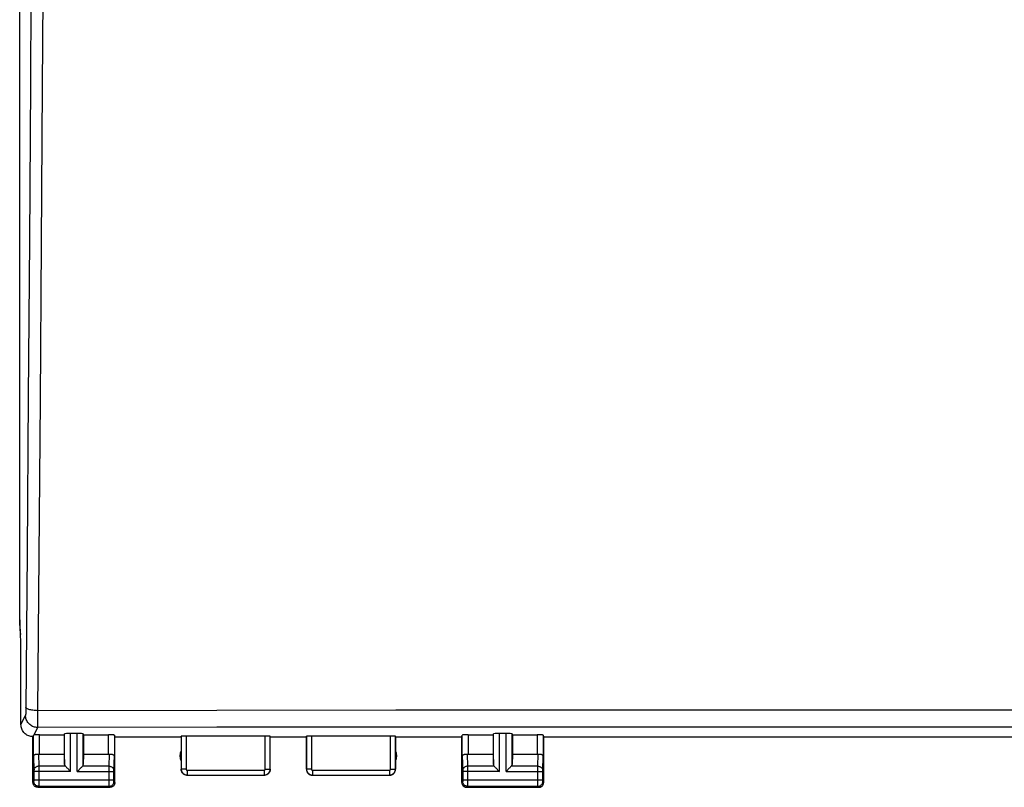
# Model space of a CAD drawing. Units: millimetres. Extents: x -108 to 48, y -8 to 66.
# Drawn here: x -34 to 7, y -8 to 24 of the extents above; entities that cross this region are included whole.
import ezdxf

# ---------------------------------------------------------------- set-up
doc = ezdxf.new("R2010")
doc.units = ezdxf.units.MM
doc.header["$LTSCALE"] = 16.335
doc.layers.get('0').update_dxf_attribs({"linetype": 'CONTINUOUS'})
for name, color, linetype in [('ASSI', 7, 'CONTINUOUS'), ('COPY_PUBLISH', 7, 'CONTINUOUS'), ('RACCORDO', 7, 'CONTINUOUS')]:
    doc.layers.add(name, color=color, linetype=linetype)
doc.styles.get("Standard").update_dxf_attribs({"font": 'txt', "width": 0.8})
doc.dimstyles.new('DIMSTYLE_1', dxfattribs={"dimtxt": 3, "dimasz": 3, "dimexe": 1.5, "dimexo": 0.5, "dimgap": 0.75, "dimtad": 1, "dimtxsty": 'STANDARD', "dimblk": '_FILLED', "dimblk1": '_FILLED', "dimblk2": '_FILLED', "dimcen": 0.09, "dimadec": 0, "dimazin": 0, "dimtfac": 1, "dimtofl": 0, "dimtmove": 0, "dimatfit": 3, "dimldrblk": '_FILLED', "dimfxl": 1, "dimtolj": 1, "dimarcsym": 0})

# ---------------------------------------------------------------- blocks, each defined once
blk = doc.blocks.new('_FILLED')
at = {"color": 0, "linetype": 'BYBLOCK'}
blk.add_solid([(0, 0), (-1, 0.317), (-1, -0.317)], dxfattribs=at)
blk = doc.blocks.new('*D0')
at = {"color": 7, "linetype": 'CONTINUOUS'}
for p, q in [((-33.65, -0.531), (-33.65, 53.649)), ((33.65, -0.531), (33.65, 53.649)), ((-33.65, 52.149), (0, 52.149)), ((33.65, 52.149), (0, 52.149))]:
    blk.add_line(p, q, dxfattribs=at)
at = {"color": 7, "linetype": 'CONTINUOUS', "xscale": 3, "yscale": 3, "zscale": 3, "rotation": 180}
blk.add_blockref('_FILLED', (-33.65, 52.149), dxfattribs=at)
at = {"color": 7, "linetype": 'CONTINUOUS', "xscale": 3, "yscale": 3, "zscale": 3}
blk.add_blockref('_FILLED', (33.65, 52.149), dxfattribs=at)
at = {"color": 7, "linetype": 'CONTINUOUS', "insert": (0, 55.899), "char_height": 3, "width": 12.85714, "attachment_point": 2, "line_spacing_factor": 0.9}
blk.add_mtext('67,3', dxfattribs=at)

msp = doc.modelspace()

# ---------------------------------------------------------------- linework, layer by layer
at = {"layer": 'ASSI', "color": 7, "linetype": 'CONTINUOUS'}
for p, q in [((-33.652, -0.591), (-33.652, 34.1)), ((-33.6, -1.745), (-33.652, -0.591)), ((-33.6, -5.145), (-33.6, -1.745)), ((-33.1, -7.545), (-33.1, -5.645)), ((-32.828, -5.567), (-31.8, -5.567)), ((-31.8, -5.567), (-31.787, -5.527)), ((-31.8, -5.567), (-31.8, -6.368)), ((-31.263, -5.514), (-31.537, -5.514)), ((-31, -5.567), (-31.013, -5.527)), ((-31, -5.567), (-31, -6.368)), ((-31, -5.567), (-29.972, -5.567)), ((-29.7, -5.645), (-29.722, -5.58)), ((-29.7, -7.545), (-29.7, -5.645)), ((-29.7, -5.645), (-26.95, -5.645)), ((-26.95, -5.645), (-26.945, -5.629)), ((-26.95, -5.645), (-26.95, -6.995)), ((-23.455, -5.619), (-26.745, -5.619)), ((-23.25, -5.645), (-23.255, -5.629)), ((-23.25, -6.995), (-23.25, -5.645)), ((-23.25, -5.645), (-21.75, -5.645)), ((-21.75, -5.645), (-21.745, -5.629)), ((-21.75, -6.995), (-21.75, -5.645)), ((-18.255, -5.619), (-21.545, -5.619)), ((-18.05, -5.645), (-18.055, -5.629)), ((-18.05, -5.645), (-18.05, -6.995)), ((-18.05, -5.645), (-15.3, -5.645)), ((-15.3, -5.645), (-15.278, -5.58)), ((-15.3, -7.545), (-15.3, -5.645)), ((-15.028, -5.567), (-14, -5.567)), ((-14, -5.567), (-13.987, -5.527)), ((-14, -5.567), (-14, -6.368)), ((-13.463, -5.514), (-13.737, -5.514)), ((-13.2, -5.567), (-13.213, -5.527)), ((-13.2, -5.567), (-13.2, -6.368)), ((-13.2, -5.567), (-12.172, -5.567)), ((-11.9, -5.645), (-11.922, -5.58)), ((-11.9, -7.545), (-11.9, -5.645)), ((-11.9, -5.645), (11.9, -5.645)), ((-32.828, -6.368), (-31.8, -6.368)), ((-31.8, -6.368), (-31.787, -6.804)), ((-31, -6.368), (-31.013, -6.804)), ((-31, -6.368), (-29.972, -6.368)), ((-15.028, -6.368), (-14, -6.368)), ((-14, -6.368), (-13.987, -6.804)), ((-13.2, -6.368), (-13.213, -6.804)), ((-13.2, -6.368), (-12.172, -6.368)), ((-31.673, -6.953), (-31.557, -7.07)), ((-31.557, -7.07), (-31.537, -7.09)), ((-31.243, -7.07), (-31.263, -7.09)), ((-31.127, -6.953), (-31.243, -7.07)), ((-26.7, -7.245), (-23.5, -7.245)), ((-21.5, -7.245), (-18.3, -7.245)), ((-13.873, -6.953), (-13.757, -7.07)), ((-13.757, -7.07), (-13.737, -7.09)), ((-13.443, -7.07), (-13.463, -7.09)), ((-13.327, -6.953), (-13.443, -7.07)), ((-32.9, -7.745), (-29.9, -7.745)), ((-15.1, -7.745), (-12.1, -7.745))]:
    msp.add_line(p, q, dxfattribs=at)
at = {"layer": 'ASSI', "color": 253, "linetype": 'CONTINUOUS'}
for p, q in [((-33.078, -6.455), (-33.078, -5.58)), ((-32.828, -6.368), (-32.828, -5.567)), ((-31.787, -6.804), (-31.787, -5.527)), ((-31.537, -7.09), (-31.537, -5.514)), ((-31.263, -7.09), (-31.263, -5.514)), ((-31.013, -6.804), (-31.013, -5.527)), ((-29.972, -6.368), (-29.972, -5.567)), ((-29.722, -5.58), (-29.722, -6.455)), ((-26.945, -5.629), (-26.945, -6.99)), ((-26.745, -5.619), (-26.745, -6.99)), ((-23.455, -6.99), (-23.455, -5.619)), ((-23.255, -6.99), (-23.255, -5.629)), ((-21.745, -5.629), (-21.745, -6.99)), ((-21.545, -5.619), (-21.545, -6.99)), ((-18.255, -6.99), (-18.255, -5.619)), ((-18.055, -6.99), (-18.055, -5.629)), ((-15.278, -6.455), (-15.278, -5.58)), ((-15.028, -5.567), (-15.028, -6.368)), ((-13.987, -6.804), (-13.987, -5.527)), ((-13.737, -7.09), (-13.737, -5.514)), ((-13.463, -7.09), (-13.463, -5.514)), ((-13.213, -6.804), (-13.213, -5.527)), ((-12.172, -5.567), (-12.172, -6.368)), ((-11.922, -5.58), (-11.922, -6.455)), ((-33.078, -6.455), (-33.06, -7.049)), ((-32.876, -6.365), (-32.86, -6.873)), ((-29.94, -6.873), (-29.924, -6.365)), ((-29.74, -7.048), (-29.722, -6.455)), ((-15.278, -6.455), (-15.26, -7.049)), ((-15.076, -6.365), (-15.06, -6.873)), ((-12.14, -6.873), (-12.124, -6.365)), ((-11.94, -7.048), (-11.922, -6.455)), ((-32.86, -6.873), (-32.86, -6.996)), ((-31.753, -6.873), (-32.86, -6.873)), ((-29.94, -6.873), (-31.047, -6.873)), ((-29.94, -6.946), (-29.94, -6.873)), ((-29.94, -7.577), (-29.94, -6.946)), ((-15.06, -6.873), (-15.06, -6.996)), ((-13.953, -6.873), (-15.06, -6.873)), ((-12.14, -6.873), (-13.247, -6.873)), ((-12.14, -6.946), (-12.14, -6.873)), ((-12.14, -7.577), (-12.14, -6.946)), ((-33.06, -7.049), (-33.06, -7.053)), ((-33.06, -7.053), (-33.06, -7.058)), ((-33.06, -7.058), (-33.06, -7.066)), ((-33.06, -7.066), (-33.06, -7.079)), ((-33.06, -7.079), (-33.06, -7.458)), ((-31.537, -7.09), (-33.06, -7.09)), ((-32.86, -6.996), (-32.86, -7.62)), ((-31.263, -7.09), (-29.74, -7.09)), ((-29.74, -7.063), (-29.74, -7.057)), ((-29.74, -7.072), (-29.74, -7.063)), ((-29.74, -7.083), (-29.74, -7.072)), ((-29.74, -7.464), (-29.74, -7.083)), ((-26.945, -6.99), (-26.95, -6.995)), ((-26.745, -6.99), (-26.945, -6.99)), ((-26.695, -7.04), (-26.695, -7.24)), ((-26.695, -7.04), (-23.505, -7.04)), ((-26.695, -7.24), (-23.505, -7.24)), ((-23.505, -7.04), (-23.505, -7.24)), ((-23.5, -7.245), (-23.505, -7.24)), ((-23.455, -6.99), (-23.255, -6.99)), ((-23.25, -6.995), (-23.255, -6.99)), ((-21.745, -6.99), (-21.75, -6.995)), ((-21.545, -6.99), (-21.745, -6.99)), ((-21.495, -7.04), (-21.495, -7.24)), ((-21.495, -7.04), (-18.305, -7.04)), ((-21.495, -7.24), (-18.305, -7.24)), ((-18.305, -7.04), (-18.305, -7.24)), ((-18.3, -7.245), (-18.305, -7.24)), ((-18.255, -6.99), (-18.055, -6.99)), ((-18.05, -6.995), (-18.055, -6.99)), ((-15.26, -7.049), (-15.26, -7.053)), ((-15.26, -7.053), (-15.26, -7.058)), ((-15.26, -7.058), (-15.26, -7.066)), ((-15.26, -7.066), (-15.26, -7.079)), ((-15.26, -7.079), (-15.26, -7.458)), ((-13.737, -7.09), (-15.26, -7.09)), ((-15.06, -6.996), (-15.06, -7.62)), ((-13.463, -7.09), (-11.94, -7.09)), ((-11.94, -7.063), (-11.94, -7.057)), ((-11.94, -7.072), (-11.94, -7.063)), ((-11.94, -7.083), (-11.94, -7.072)), ((-11.94, -7.464), (-11.94, -7.083)), ((-33.061, -7.506), (-33.1, -7.545)), ((-29.74, -7.456), (-33.06, -7.456)), ((-33.06, -7.458), (-33.06, -7.471)), ((-33.06, -7.471), (-33.06, -7.482)), ((-33.06, -7.482), (-33.06, -7.489)), ((-33.06, -7.498), (-33.06, -7.499)), ((-32.861, -7.706), (-32.9, -7.745)), ((-29.939, -7.706), (-32.861, -7.706)), ((-32.86, -7.62), (-32.86, -7.685)), ((-29.94, -7.678), (-29.94, -7.577)), ((-29.94, -7.696), (-29.94, -7.678)), ((-29.939, -7.702), (-29.94, -7.696)), ((-29.9, -7.745), (-29.939, -7.706)), ((-29.74, -7.478), (-29.74, -7.464)), ((-29.74, -7.487), (-29.74, -7.478)), ((-29.74, -7.493), (-29.74, -7.487)), ((-29.74, -7.496), (-29.74, -7.493)), ((-29.74, -7.499), (-29.74, -7.498)), ((-29.7, -7.545), (-29.739, -7.506)), ((-15.261, -7.506), (-15.3, -7.545)), ((-11.94, -7.456), (-15.26, -7.456)), ((-15.26, -7.458), (-15.26, -7.471)), ((-15.26, -7.471), (-15.26, -7.482)), ((-15.26, -7.482), (-15.26, -7.489)), ((-15.26, -7.489), (-15.26, -7.493)), ((-15.061, -7.706), (-15.1, -7.745)), ((-12.139, -7.706), (-15.061, -7.706)), ((-15.06, -7.62), (-15.06, -7.685)), ((-12.14, -7.678), (-12.14, -7.577)), ((-12.14, -7.696), (-12.14, -7.678)), ((-12.139, -7.702), (-12.14, -7.696)), ((-12.1, -7.745), (-12.139, -7.706)), ((-11.94, -7.478), (-11.94, -7.464)), ((-11.94, -7.487), (-11.94, -7.478)), ((-11.94, -7.493), (-11.94, -7.487)), ((-11.94, -7.496), (-11.94, -7.493)), ((-11.94, -7.499), (-11.94, -7.498)), ((-11.9, -7.545), (-11.939, -7.506))]:
    msp.add_line(p, q, dxfattribs=at)
at = {"layer": 'ASSI', "color": 7, "linetype": 'CONTINUOUS'}
for points in [[(-33.1, -5.645), (-33.144, -5.643), (-33.187, -5.638), (-33.229, -5.628), (-33.271, -5.615), (-33.311, -5.599), (-33.35, -5.578), (-33.387, -5.555), (-33.421, -5.528), (-33.454, -5.499), (-33.483, -5.467), (-33.51, -5.432), (-33.533, -5.395), (-33.553, -5.357), (-33.57, -5.316), (-33.583, -5.275), (-33.592, -5.232), (-33.598, -5.189), (-33.6, -5.145)], [(-33.078, -5.58), (-33.078, -5.579), (-33.076, -5.578), (-33.075, -5.578), (-33.072, -5.577), (-33.069, -5.576), (-33.066, -5.576)], [(-33.078, -6.455), (-33.076, -6.444), (-33.072, -6.433), (-33.066, -6.422), (-33.058, -6.412), (-33.047, -6.403), (-33.035, -6.395), (-33.021, -6.387), (-33.006, -6.38), (-32.99, -6.375), (-32.972, -6.37), (-32.953, -6.367), (-32.934, -6.364), (-32.915, -6.364), (-32.895, -6.364), (-32.876, -6.365)], [(-29.924, -6.365), (-29.905, -6.364), (-29.885, -6.364), (-29.866, -6.364), (-29.847, -6.367), (-29.828, -6.37), (-29.81, -6.375), (-29.794, -6.38), (-29.779, -6.387), (-29.765, -6.395), (-29.753, -6.403), (-29.742, -6.412), (-29.734, -6.422), (-29.728, -6.433), (-29.724, -6.444), (-29.722, -6.455)], [(-15.278, -6.455), (-15.276, -6.444), (-15.272, -6.433), (-15.266, -6.422), (-15.258, -6.412), (-15.247, -6.403), (-15.235, -6.395), (-15.221, -6.387), (-15.206, -6.38), (-15.19, -6.375), (-15.172, -6.37), (-15.153, -6.367), (-15.134, -6.364), (-15.115, -6.364), (-15.095, -6.364), (-15.076, -6.365)], [(-12.124, -6.365), (-12.105, -6.364), (-12.085, -6.364), (-12.066, -6.364), (-12.047, -6.367), (-12.028, -6.37), (-12.01, -6.375), (-11.994, -6.38), (-11.979, -6.387), (-11.965, -6.395), (-11.953, -6.403), (-11.942, -6.412), (-11.934, -6.422), (-11.928, -6.433), (-11.924, -6.444), (-11.922, -6.455)], [(-31.753, -6.873), (-31.739, -6.887), (-31.724, -6.902), (-31.708, -6.918), (-31.691, -6.935), (-31.673, -6.953)], [(-31.047, -6.873), (-31.06, -6.887), (-31.075, -6.902), (-31.092, -6.918), (-31.109, -6.935), (-31.127, -6.953)], [(-13.953, -6.873), (-13.939, -6.887), (-13.924, -6.902), (-13.908, -6.918), (-13.891, -6.935), (-13.873, -6.953)], [(-13.247, -6.873), (-13.26, -6.887), (-13.275, -6.902), (-13.292, -6.918), (-13.309, -6.935), (-13.327, -6.953)], [(-26.7, -7.245), (-26.726, -7.244), (-26.752, -7.24), (-26.777, -7.233), (-26.802, -7.224), (-26.825, -7.212), (-26.847, -7.197), (-26.867, -7.181), (-26.886, -7.163), (-26.902, -7.143), (-26.916, -7.121), (-26.928, -7.097), (-26.938, -7.072), (-26.945, -7.047), (-26.949, -7.021), (-26.95, -6.995)], [(-23.25, -6.995), (-23.251, -7.021), (-23.255, -7.047), (-23.262, -7.072), (-23.272, -7.097), (-23.284, -7.121), (-23.298, -7.143), (-23.314, -7.163), (-23.333, -7.181), (-23.353, -7.197), (-23.375, -7.212), (-23.398, -7.224), (-23.423, -7.233), (-23.448, -7.24), (-23.474, -7.244), (-23.5, -7.245)], [(-21.75, -6.995), (-21.749, -7.021), (-21.745, -7.047), (-21.738, -7.072), (-21.728, -7.097), (-21.716, -7.121), (-21.702, -7.143), (-21.686, -7.163), (-21.667, -7.181), (-21.647, -7.197), (-21.625, -7.212), (-21.602, -7.224), (-21.577, -7.233), (-21.552, -7.24), (-21.526, -7.244), (-21.5, -7.245)], [(-18.3, -7.245), (-18.274, -7.244), (-18.248, -7.24), (-18.223, -7.233), (-18.198, -7.224), (-18.175, -7.212), (-18.153, -7.197), (-18.133, -7.181), (-18.114, -7.163), (-18.098, -7.143), (-18.084, -7.121), (-18.072, -7.097), (-18.062, -7.072), (-18.055, -7.047), (-18.051, -7.021), (-18.05, -6.995)], [(-32.9, -7.745), (-32.921, -7.744), (-32.941, -7.741), (-32.962, -7.736), (-32.981, -7.728), (-33, -7.718), (-33.018, -7.707), (-33.034, -7.694), (-33.049, -7.679), (-33.062, -7.663), (-33.073, -7.646), (-33.083, -7.627), (-33.09, -7.607), (-33.096, -7.587), (-33.099, -7.566), (-33.1, -7.545)], [(-29.7, -7.545), (-29.701, -7.566), (-29.704, -7.587), (-29.71, -7.607), (-29.717, -7.627), (-29.727, -7.646), (-29.738, -7.663), (-29.751, -7.679), (-29.766, -7.694), (-29.782, -7.707), (-29.8, -7.718), (-29.819, -7.728), (-29.838, -7.736), (-29.859, -7.741), (-29.879, -7.744), (-29.9, -7.745)], [(-15.3, -7.545), (-15.299, -7.566), (-15.296, -7.587), (-15.29, -7.607), (-15.283, -7.627), (-15.273, -7.646), (-15.262, -7.663), (-15.249, -7.679), (-15.234, -7.694), (-15.218, -7.707), (-15.2, -7.718), (-15.181, -7.728), (-15.162, -7.736), (-15.141, -7.741), (-15.121, -7.744), (-15.1, -7.745)], [(-12.1, -7.745), (-12.079, -7.744), (-12.059, -7.741), (-12.038, -7.736), (-12.019, -7.728), (-12, -7.718), (-11.982, -7.707), (-11.966, -7.694), (-11.951, -7.679), (-11.938, -7.663), (-11.927, -7.646), (-11.917, -7.627), (-11.91, -7.607), (-11.904, -7.587), (-11.901, -7.566), (-11.9, -7.545)]]:
    msp.add_lwpolyline(points, dxfattribs=at)
at = {"layer": 'ASSI', "color": 253, "linetype": 'CONTINUOUS'}
for points in [[(-32.86, -6.873), (-32.886, -6.875), (-32.912, -6.879), (-32.936, -6.887), (-32.96, -6.897), (-32.981, -6.91), (-33.001, -6.924), (-33.018, -6.941), (-33.033, -6.96), (-33.045, -6.98), (-33.053, -7.002), (-33.058, -7.024), (-33.06, -7.046)], [(-29.94, -6.873), (-29.914, -6.875), (-29.888, -6.879), (-29.864, -6.887), (-29.84, -6.897), (-29.819, -6.91), (-29.799, -6.924), (-29.782, -6.941), (-29.767, -6.96), (-29.755, -6.98), (-29.747, -7.002), (-29.742, -7.024), (-29.74, -7.046)], [(-15.06, -6.873), (-15.086, -6.875), (-15.112, -6.879), (-15.136, -6.887), (-15.16, -6.897), (-15.181, -6.91), (-15.201, -6.924), (-15.218, -6.941), (-15.233, -6.96), (-15.245, -6.98), (-15.253, -7.002), (-15.258, -7.024), (-15.26, -7.046)], [(-12.14, -6.873), (-12.114, -6.875), (-12.088, -6.879), (-12.064, -6.887), (-12.04, -6.897), (-12.019, -6.91), (-11.999, -6.924), (-11.982, -6.941), (-11.967, -6.96), (-11.955, -6.98), (-11.947, -7.002), (-11.942, -7.024), (-11.94, -7.046)], [(-29.74, -7.057), (-29.74, -7.051), (-29.74, -7.049)], [(-26.945, -6.99), (-26.943, -7.016), (-26.939, -7.042), (-26.932, -7.067), (-26.923, -7.092), (-26.911, -7.115), (-26.897, -7.137), (-26.88, -7.157), (-26.862, -7.176), (-26.842, -7.192), (-26.82, -7.207), (-26.796, -7.218), (-26.772, -7.228), (-26.747, -7.235), (-26.721, -7.239), (-26.695, -7.24)], [(-26.745, -6.99), (-26.744, -6.995), (-26.744, -7.001), (-26.742, -7.006), (-26.74, -7.01), (-26.738, -7.015), (-26.735, -7.019), (-26.732, -7.024), (-26.728, -7.027), (-26.724, -7.031), (-26.72, -7.033), (-26.715, -7.036), (-26.71, -7.038), (-26.705, -7.039), (-26.7, -7.04), (-26.695, -7.04)], [(-23.505, -7.04), (-23.5, -7.04), (-23.495, -7.039), (-23.49, -7.038), (-23.485, -7.036), (-23.48, -7.033), (-23.476, -7.031), (-23.472, -7.027), (-23.468, -7.024), (-23.465, -7.019), (-23.462, -7.015), (-23.46, -7.01), (-23.458, -7.006), (-23.456, -7.001), (-23.456, -6.995), (-23.455, -6.99)], [(-23.505, -7.24), (-23.479, -7.239), (-23.453, -7.235), (-23.428, -7.228), (-23.404, -7.218), (-23.38, -7.207), (-23.358, -7.192), (-23.338, -7.176), (-23.32, -7.157), (-23.303, -7.137), (-23.289, -7.115), (-23.277, -7.092), (-23.268, -7.067), (-23.261, -7.042), (-23.257, -7.016), (-23.255, -6.99)], [(-21.745, -6.99), (-21.743, -7.016), (-21.739, -7.042), (-21.732, -7.067), (-21.723, -7.092), (-21.711, -7.115), (-21.697, -7.137), (-21.68, -7.157), (-21.662, -7.176), (-21.642, -7.192), (-21.62, -7.207), (-21.596, -7.218), (-21.572, -7.228), (-21.547, -7.235), (-21.521, -7.239), (-21.495, -7.24)], [(-21.545, -6.99), (-21.544, -6.995), (-21.544, -7.001), (-21.542, -7.006), (-21.54, -7.01), (-21.538, -7.015), (-21.535, -7.019), (-21.532, -7.024), (-21.528, -7.027), (-21.524, -7.031), (-21.52, -7.033), (-21.515, -7.036), (-21.51, -7.038), (-21.505, -7.039), (-21.5, -7.04), (-21.495, -7.04)], [(-18.305, -7.04), (-18.3, -7.04), (-18.295, -7.039), (-18.29, -7.038), (-18.285, -7.036), (-18.28, -7.033), (-18.276, -7.031), (-18.272, -7.027), (-18.268, -7.024), (-18.265, -7.019), (-18.262, -7.015), (-18.26, -7.01), (-18.258, -7.006), (-18.256, -7.001), (-18.256, -6.995), (-18.255, -6.99)], [(-18.305, -7.24), (-18.279, -7.239), (-18.253, -7.235), (-18.228, -7.228), (-18.204, -7.218), (-18.18, -7.207), (-18.158, -7.192), (-18.138, -7.176), (-18.12, -7.157), (-18.103, -7.137), (-18.089, -7.115), (-18.077, -7.092), (-18.068, -7.067), (-18.061, -7.042), (-18.057, -7.016), (-18.055, -6.99)], [(-11.94, -7.057), (-11.94, -7.051), (-11.94, -7.049)], [(-33.06, -7.501), (-33.06, -7.502), (-33.06, -7.503), (-33.06, -7.504), (-33.06, -7.505), (-33.061, -7.505), (-33.061, -7.506), (-33.061, -7.506), (-33.061, -7.506)], [(-32.861, -7.706), (-32.887, -7.704), (-32.912, -7.699), (-32.937, -7.691), (-32.961, -7.679), (-32.982, -7.665), (-33.002, -7.647), (-33.019, -7.628), (-33.034, -7.606), (-33.045, -7.583), (-33.054, -7.558), (-33.059, -7.532), (-33.061, -7.506)], [(-33.06, -7.489), (-33.06, -7.495), (-33.06, -7.496)], [(-32.86, -7.685), (-32.86, -7.699), (-32.861, -7.702), (-32.861, -7.704), (-32.861, -7.705), (-32.861, -7.706)], [(-29.939, -7.706), (-29.913, -7.704), (-29.888, -7.699), (-29.863, -7.691), (-29.839, -7.679), (-29.818, -7.665), (-29.798, -7.647), (-29.781, -7.628), (-29.766, -7.606), (-29.755, -7.583), (-29.746, -7.558), (-29.741, -7.532), (-29.739, -7.506)], [(-29.939, -7.706), (-29.939, -7.706), (-29.939, -7.705), (-29.939, -7.703), (-29.939, -7.702)], [(-29.739, -7.506), (-29.739, -7.506), (-29.739, -7.506), (-29.739, -7.506), (-29.739, -7.505), (-29.74, -7.505), (-29.74, -7.504), (-29.74, -7.503), (-29.74, -7.503), (-29.74, -7.502), (-29.74, -7.5)], [(-15.26, -7.499), (-15.26, -7.501), (-15.26, -7.502), (-15.26, -7.503), (-15.26, -7.504), (-15.26, -7.505), (-15.261, -7.505), (-15.261, -7.506), (-15.261, -7.506), (-15.261, -7.506)], [(-15.061, -7.706), (-15.087, -7.704), (-15.112, -7.699), (-15.137, -7.691), (-15.161, -7.679), (-15.182, -7.665), (-15.202, -7.647), (-15.219, -7.628), (-15.234, -7.606), (-15.245, -7.583), (-15.254, -7.558), (-15.259, -7.532), (-15.261, -7.506)], [(-15.26, -7.493), (-15.26, -7.496), (-15.26, -7.498)], [(-15.06, -7.685), (-15.06, -7.699), (-15.061, -7.702), (-15.061, -7.704), (-15.061, -7.705), (-15.061, -7.706)], [(-12.139, -7.706), (-12.113, -7.704), (-12.088, -7.699), (-12.063, -7.691), (-12.039, -7.679), (-12.018, -7.665), (-11.998, -7.647), (-11.981, -7.628), (-11.966, -7.606), (-11.955, -7.583), (-11.946, -7.558), (-11.941, -7.532), (-11.939, -7.506)], [(-12.139, -7.706), (-12.139, -7.706), (-12.139, -7.705), (-12.139, -7.703), (-12.139, -7.702)], [(-11.939, -7.506), (-11.939, -7.506), (-11.939, -7.506), (-11.939, -7.506), (-11.939, -7.505), (-11.94, -7.505), (-11.94, -7.504), (-11.94, -7.503), (-11.94, -7.503), (-11.94, -7.502), (-11.94, -7.5)]]:
    msp.add_lwpolyline(points, dxfattribs=at)
at = {"layer": 'ASSI', "color": 7, "linetype": 'CONTINUOUS'}
for centre, start, end in [((-26.5, -6.445), 154.1581, 205.8419), ((-18.5, -6.445), 334.1581, 25.8419)]:
    msp.add_arc(centre, 0.5, start, end, dxfattribs=at)
for centre, major_axis, ratio, start_param, end_param in [((-33.1, -5.146), (0.989, 3.043), 0.048913, -1.719842, -1.697944), ((-32.828, -5.58), (0.25, 0), 0.052408, 1.570796, 2.825346), ((-31.537, -5.527), (0.25, 0), 0.052408, 1.570796, 3.124139), ((-31.263, -5.527), (0.25, 0), 0.052408, 0.017453, 1.570796), ((-29.972, -5.58), (0.25, 0), 0.052408, 0.017453, 1.570796), ((-26.745, -5.63), (0.2, 0), 0.052408, 1.570796, 3.124139), ((-23.455, -5.63), (0.2, 0), 0.052408, 0.017453, 1.570796), ((-21.545, -5.63), (0.2, 0), 0.052408, 1.570796, 3.124139), ((-18.255, -5.63), (0.2, 0), 0.052408, 0.017453, 1.570796), ((-15.028, -5.58), (0.25, 0), 0.052408, 1.570796, 3.124139), ((-13.737, -5.527), (0.25, 0), 0.052408, 1.570796, 3.124139), ((-13.463, -5.527), (0.25, 0), 0.052408, 0.017453, 1.570796), ((-12.172, -5.58), (0.25, 0), 0.052408, 0.017453, 1.570796), ((-32.828, -6.224), (0.25, 0), 0.57735, -1.761831, -1.570796), ((-29.972, -6.224), (0.25, 0), 0.57735, -1.570796, -1.379762), ((-15.028, -6.224), (0.25, 0), 0.57735, -1.761831, -1.570796), ((-12.172, -6.224), (0.25, 0), 0.57735, -1.570796, -1.379762), ((-31.537, -6.801), (0.25, 0), 0.57735, -3.124139, -2.617994), ((-31.263, -6.801), (0.25, 0), 0.57735, -0.523599, -0.017453), ((-13.737, -6.801), (0.25, 0), 0.57735, -3.124139, -2.617994), ((-13.463, -6.801), (0.25, 0), 0.57735, -0.523599, -0.017453)]:
    msp.add_ellipse(centre, major_axis=major_axis, ratio=ratio, start_param=start_param, end_param=end_param, dxfattribs=at)
at = {"layer": 'COPY_PUBLISH', "color": 7, "linetype": 'CONTINUOUS'}
msp.add_line((-33.65, -1.031), (-33.65, -0.643), dxfattribs=at)
msp.add_ellipse((-31.65, -1.031), major_axis=(1.415, 1.415), ratio=0.999695, start_param=2.356347, end_param=2.541745, dxfattribs=at)
at = {"layer": 'RACCORDO', "color": 253, "linetype": 'CONTINUOUS'}
for p, q in [((-33.168, 27.994), (-33.208, 21.455)), ((-32.679, 27.884), (-32.719, 21.337)), ((-33.208, 21.455), (-33.251, 14.942)), ((-32.719, 21.337), (-32.762, 14.815)), ((-33.251, 14.942), (-33.297, 8.457)), ((-32.762, 14.815), (-32.808, 8.322)), ((-33.297, 8.457), (-33.346, 2.004)), ((-32.808, 8.322), (-32.857, 1.861)), ((-33.346, 2.004), (-33.398, -4.478)), ((-32.857, 1.861), (-32.908, -4.566)), ((-33.398, -4.478), (-33.399, -4.536)), ((-33.6, -5.145), (-33.409, -4.764)), ((-33.399, -4.536), (-33.4, -4.591)), ((-32.908, -4.566), (-32.909, -5.19)), ((-32.91, -5.263), (-33.066, -5.576))]:
    msp.add_line(p, q, dxfattribs=at)
for points in [[(-32.908, -4.566), (-32.959, -4.564), (-33.009, -4.561), (-33.058, -4.557), (-33.105, -4.551), (-33.15, -4.544), (-33.193, -4.535), (-33.232, -4.525), (-33.268, -4.514), (-33.3, -4.502), (-33.328, -4.489), (-33.352, -4.475), (-33.371, -4.461), (-33.385, -4.446), (-33.394, -4.431), (-33.398, -4.415)], [(-33.4, -4.591), (-33.401, -4.639), (-33.402, -4.66), (-33.403, -4.68), (-33.404, -4.698), (-33.404, -4.714), (-33.405, -4.727), (-33.406, -4.739), (-33.407, -4.749), (-33.408, -4.756), (-33.409, -4.761), (-33.409, -4.764)], [(-32.91, -5.263), (-32.953, -5.261), (-32.996, -5.256), (-33.039, -5.246), (-33.08, -5.233), (-33.121, -5.216), (-33.159, -5.196), (-33.196, -5.173), (-33.231, -5.146), (-33.263, -5.117), (-33.292, -5.085), (-33.319, -5.05), (-33.342, -5.013), (-33.362, -4.975), (-33.379, -4.935), (-33.392, -4.893), (-33.402, -4.851), (-33.407, -4.808), (-33.409, -4.764)], [(32.908, -4.566), (25.898, -4.558), (18.79, -4.553), (11.585, -4.549), (4.251, -4.547), (-3.18, -4.547), (-10.621, -4.548), (-18.041, -4.552), (-25.47, -4.558), (-32.908, -4.566)], [(-32.909, -5.19), (-32.909, -5.247), (-32.909, -5.258), (-32.91, -5.263)], [(32.91, -5.263), (25.899, -5.256), (18.791, -5.25), (11.585, -5.246), (4.251, -5.244), (-3.18, -5.244), (-10.621, -5.246), (-18.041, -5.25), (-25.471, -5.256), (-32.91, -5.263)]]:
    msp.add_lwpolyline(points, dxfattribs=at)

# ---------------------------------------------------------------- dimensions: what is measured, and where the dimension line sits
at = {"color": 7, "linetype": 'CONTINUOUS'}
dim = msp.add_linear_dim(base=(-33.65, 52.149), p1=(33.65, -1.031), p2=(-33.65, -1.031), angle=180, dimstyle='DIMSTYLE_1', dxfattribs=at)
dim.commit()
dim.dimension.update_dxf_attribs({"geometry": '*D0', "text_midpoint": (-0.429, 52.149), "dimtype": 160})

doc.saveas('drawing.dxf')
